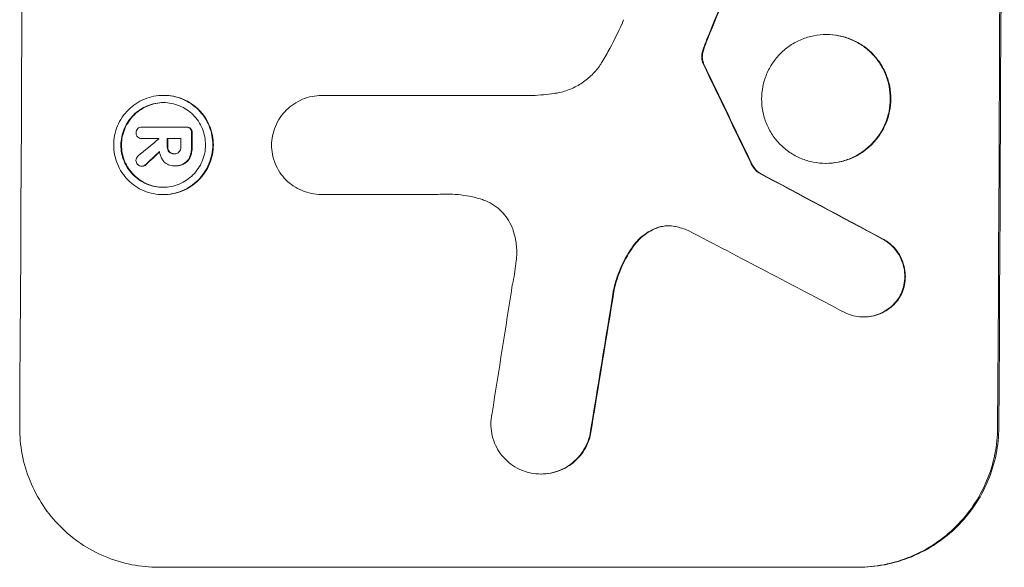
# Model space of a CAD drawing. Units: millimetres. Extents: x -4763 to 4145, y -4893 to 5327.
# Drawn here: x -2860 to -2773, y 197 to 246 of the extents above; entities that cross this region are included whole.
import ezdxf

# ---------------------------------------------------------------- set-up
doc = ezdxf.new("R2010")
doc.units = ezdxf.units.MM
doc.header["$LTSCALE"] = 20
doc.layers.add('2d', color=230, linetype='Continuous')

msp = doc.modelspace()

# ---------------------------------------------------------------- linework, layer by layer
at = {"layer": '2d', "lineweight": 0}
for p, q in [((-2789.003, 244.385), (-2789.056, 244.385)), ((-2847.527, 239.013), (-2847.58, 239.013)), ((-2833.561, 238.996), (-2833.614, 238.996)), ((-2833.578, 238.996), (-2815.007, 238.996)), ((-2849.423, 236.217), (-2849.475, 236.217)), ((-2849.457, 236.217), (-2845.62, 236.217)), ((-2845.534, 236.218), (-2845.587, 236.218)), ((-2849.439, 235.19), (-2849.492, 235.19)), ((-2847.98, 235.191), (-2849.461, 235.191)), ((-2846.034, 235.191), (-2847.243, 235.191)), ((-2846.589, 233.851), (-2846.641, 233.851)), ((-2789.055, 233.011), (-2789.107, 233.011)), ((-2849.427, 232.751), (-2849.48, 232.751)), ((-2846.635, 232.785), (-2846.677, 232.785)), ((-2846.528, 232.784), (-2846.58, 232.784)), ((-2794.952, 232.166), (-2795.005, 232.166)), ((-2847.568, 230.253), (-2847.621, 230.253)), ((-2833.609, 230.265), (-2833.662, 230.265)), ((-2823.315, 230.265), (-2833.619, 230.265)), ((-2785.711, 219.449), (-2785.763, 219.449)), ((-2814.211, 205.586), (-2814.264, 205.586)), ((-2786.227, 197.352), (-2848.008, 197.352))]:
    msp.add_line(p, q, dxfattribs=at)
for centre, major_axis, ratio, start_param, end_param in [((-2917.369, 332.951), (0, 1098), 0.052336, -1.68328, -1.458313), ((-2831.021, 332.951), (0, 1100), 0.052336, -1.683074, -1.458518), ((-2821.147, 332.951), (441.069, 1097.82), 0.045077, -1.633817, -1.626041), ((-2901.25, 332.951), (-532.503, 1097.768), 0.042385, -1.682468, -1.674499), ((-2902.277, 332.951), (0, 1098), 0.052336, -1.660592, -1.659493), ((-2786.881, 332.951), (-1328.154, -1096.638), 0.02123, 1.505867, 1.507256), ((-2905.173, 332.951), (-0.001, 1096.999), 0.052344, -1.660043, -1.660031), ((-2904.427, 332.951), (0, 1098), 0.052336, -1.660592, -1.659949), ((-2903.218, 332.951), (0, 1097), 0.052336, -1.660674, -1.660031), ((-2799.409, 332.951), (1174.582, 1097.625), 0.024414, -1.635936, -1.634913), ((-3041.049, 332.951), (-2058.439, 1097.741), 0.011594, -1.689795, -1.684453), ((-3061.076, 332.951), (2100.993, -1096.747), 0.011213, 1.446024, 1.452665), ((-2857.044, 332.951), (-167.43, -1096.967), 0.051148, 1.467178, 1.477523), ((-2847.371, 332.951), (174.135, 1097.964), 0.051055, -1.675875, -1.664042)]:
    msp.add_ellipse(centre, major_axis=major_axis, ratio=ratio, start_param=start_param, end_param=end_param, dxfattribs=at)
at = {"layer": '2d', "lineweight": 0, "extrusion": (0, 0, -1)}
for centre, major_axis, ratio, start_param, end_param in [((-2831.021, 332.951), (0, -1098), 0.052336, -1.68328, -1.458313), ((-2821.147, 332.951), (-440.667, -1096.82), 0.045077, -1.515485, -1.507702), ((-2901.25, 332.951), (532.018, -1096.768), 0.042385, -1.467018, -1.459042), ((-2902.277, 332.951), (0, -1097), 0.052336, -1.482019, -1.480918), ((-2904.427, 332.951), (0, -1097), 0.052336, -1.481562, -1.480918), ((-2799.409, 332.951), (-1173.512, -1096.626), 0.024414, -1.506637, -1.505574), ((-3041.049, 332.951), (2056.565, -1096.741), 0.011594, -1.457056, -1.451709), ((-2847.371, 332.951), (-173.976, -1096.964), 0.051055, -1.477458, -1.465614)]:
    msp.add_ellipse(centre, major_axis=major_axis, ratio=ratio, start_param=start_param, end_param=end_param, dxfattribs=at)
at = {"layer": '2d', "lineweight": 0}
for points, knots in [([(-2808.845, 241.961), (-2808.608, 242.354), (-2808.38, 242.753), (-2807.717, 243.98), (-2807.311, 244.826), (-2806.947, 245.69)], [115.280464, 115.280464, 115.280464, 115.280464, 116.585597, 116.585597, 119.236515, 119.236515, 119.236515, 119.236515]), ([(-2789.056, 244.385), (-2788.699, 244.385), (-2788.331, 244.35), (-2787.598, 244.207), (-2787.234, 244.097), (-2786.536, 243.807), (-2786.202, 243.627), (-2785.584, 243.21), (-2785.301, 242.974), (-2784.798, 242.469), (-2784.562, 242.183), (-2784.147, 241.562), (-2783.968, 241.225), (-2783.681, 240.524), (-2783.573, 240.159), (-2783.432, 239.424), (-2783.4, 239.055), (-2783.403, 238.341), (-2783.439, 237.971), (-2783.586, 237.236), (-2783.698, 236.871), (-2783.991, 236.17), (-2784.173, 235.833), (-2784.594, 235.212), (-2784.833, 234.926), (-2785.339, 234.422), (-2785.625, 234.185), (-2786.247, 233.768), (-2786.583, 233.588), (-2787.283, 233.298), (-2787.648, 233.189), (-2788.382, 233.045), (-2788.751, 233.011), (-2789.464, 233.011), (-2789.833, 233.045), (-2790.566, 233.189), (-2790.93, 233.299), (-2791.628, 233.589), (-2791.963, 233.77), (-2792.581, 234.187), (-2792.864, 234.424), (-2793.366, 234.929), (-2793.602, 235.215), (-2794.016, 235.836), (-2794.195, 236.172), (-2794.481, 236.872), (-2794.589, 237.238), (-2794.729, 237.972), (-2794.761, 238.341), (-2794.758, 239.054), (-2794.722, 239.423), (-2794.576, 240.158), (-2794.465, 240.523), (-2794.172, 241.223), (-2793.99, 241.559), (-2793.57, 242.181), (-2793.332, 242.466), (-2792.826, 242.971), (-2792.54, 243.208), (-2791.918, 243.626), (-2791.582, 243.806), (-2790.881, 244.097), (-2790.516, 244.206), (-2789.782, 244.35), (-2789.413, 244.385), (-2789.056, 244.385)], [0, 0, 0, 0, 1.070876, 1.070876, 2.141752, 2.141752, 3.212629, 3.212629, 4.283505, 4.283505, 5.358605, 5.358605, 6.433705, 6.433705, 7.508805, 7.508805, 8.583906, 8.583906, 9.65938, 9.65938, 10.734855, 10.734855, 11.81033, 11.81033, 12.885805, 12.885805, 13.956719, 13.956719, 15.027633, 15.027633, 16.098547, 16.098547, 17.169461, 17.169461, 18.241478, 18.241478, 19.313495, 19.313495, 20.385513, 20.385513, 21.45753, 21.45753, 22.531902, 22.531902, 23.606273, 23.606273, 24.680645, 24.680645, 25.755016, 25.755016, 26.829139, 26.829139, 27.903262, 27.903262, 28.977386, 28.977386, 30.051509, 30.051509, 31.123362, 31.123362, 32.195215, 32.195215, 33.267069, 33.267069, 34.338922, 34.338922, 34.338922, 34.338922]), ([(-2789.055, 233.011), (-2788.698, 233.011), (-2788.329, 233.045), (-2787.595, 233.189), (-2787.23, 233.298), (-2786.53, 233.588), (-2786.194, 233.768), (-2785.573, 234.185), (-2785.287, 234.422), (-2784.78, 234.926), (-2784.541, 235.212), (-2784.121, 235.833), (-2783.938, 236.17), (-2783.645, 236.871), (-2783.534, 237.236), (-2783.386, 237.971), (-2783.351, 238.341), (-2783.347, 239.055), (-2783.38, 239.424), (-2783.52, 240.159), (-2783.628, 240.524), (-2783.915, 241.225), (-2784.095, 241.562), (-2784.51, 242.183), (-2784.746, 242.469), (-2785.248, 242.974), (-2785.532, 243.21), (-2786.149, 243.627), (-2786.484, 243.807), (-2787.182, 244.097), (-2787.546, 244.207), (-2788.278, 244.35), (-2788.647, 244.385), (-2789.003, 244.385)], [17.169403, 17.169403, 17.169403, 17.169403, 18.240318, 18.240318, 19.311232, 19.311232, 20.382146, 20.382146, 21.45306, 21.45306, 22.528527, 22.528527, 23.603994, 23.603994, 24.679461, 24.679461, 25.754928, 25.754928, 26.830021, 26.830021, 27.905113, 27.905113, 28.980206, 28.980206, 30.055299, 30.055299, 31.126176, 31.126176, 32.197052, 32.197052, 33.267929, 33.267929, 34.338806, 34.338806, 34.338806, 34.338806]), ([(-2799.835, 243.188), (-2799.808, 243.266), (-2799.78, 243.343), (-2799.683, 243.604), (-2799.612, 243.787), (-2799.537, 243.969)], [25.5116165, 25.5116165, 25.5116165, 25.5116165, 25.7461134, 25.7461134, 26.3046113, 26.3046113, 26.3046113, 26.3046113]), ([(-2799.888, 243.188), (-2799.938, 243.053), (-2799.978, 242.913), (-2800.02, 242.702), (-2800.031, 242.632), (-2800.04, 242.561)], [3.1277042, 3.1277042, 3.1277042, 3.1277042, 3.5375766, 3.5375766, 3.7445401, 3.7445401, 3.7445401, 3.7445401]), ([(-2799.987, 242.561), (-2799.979, 242.632), (-2799.967, 242.703), (-2799.925, 242.914), (-2799.886, 243.053), (-2799.835, 243.188)], [12.4301936, 12.4301936, 12.4301936, 12.4301936, 12.6375874, 12.6375874, 13.0470664, 13.0470664, 13.0470664, 13.0470664]), ([(-2813.068, 239.18), (-2812.958, 239.195), (-2812.848, 239.213), (-2812.361, 239.309), (-2811.986, 239.422), (-2811.265, 239.72), (-2810.92, 239.906), (-2810.281, 240.335), (-2809.987, 240.578), (-2809.466, 241.097), (-2809.222, 241.391), (-2808.951, 241.792), (-2808.897, 241.876), (-2808.845, 241.961)], [18.424788, 18.424788, 18.424788, 18.424788, 18.745098, 18.745098, 19.846853, 19.846853, 20.948608, 20.948608, 22.050364, 22.050364, 23.154229, 23.154229, 23.438138, 23.438138, 23.438138, 23.438138]), ([(-2800.04, 242.561), (-2800.046, 242.505), (-2800.049, 242.45), (-2800.05, 242.252), (-2800.029, 242.102), (-2799.985, 241.957)], [2.051969, 2.051969, 2.051969, 2.051969, 2.2158216, 2.2158216, 2.6458075, 2.6458075, 2.6458075, 2.6458075]), ([(-2799.932, 241.957), (-2799.977, 242.102), (-2799.998, 242.252), (-2799.997, 242.45), (-2799.994, 242.505), (-2799.987, 242.561)], [6.2176712, 6.2176712, 6.2176712, 6.2176712, 6.6476546, 6.6476546, 6.8115062, 6.8115062, 6.8115062, 6.8115062]), ([(-2799.985, 241.957), (-2799.976, 241.93), (-2799.967, 241.903), (-2799.94, 241.837), (-2799.921, 241.799), (-2799.9, 241.763)], [1.7207269, 1.7207269, 1.7207269, 1.7207269, 1.8020372, 1.8020372, 1.9220516, 1.9220516, 1.9220516, 1.9220516]), ([(-2799.848, 241.763), (-2799.869, 241.799), (-2799.887, 241.838), (-2799.914, 241.903), (-2799.924, 241.93), (-2799.932, 241.957)], [3.8423361, 3.8423361, 3.8423361, 3.8423361, 3.9626511, 3.9626511, 4.0436493, 4.0436493, 4.0436493, 4.0436493]), ([(-2815.007, 238.996), (-2814.675, 239.014), (-2814.341, 239.038), (-2813.694, 239.1), (-2813.381, 239.137), (-2813.068, 239.18)], [71.121511, 71.121511, 71.121511, 71.121511, 72.103972, 72.103972, 73.018308, 73.018308, 73.018308, 73.018308]), ([(-2847.58, 239.013), (-2847.305, 239.013), (-2847.021, 238.987), (-2846.457, 238.876), (-2846.177, 238.792), (-2845.639, 238.568), (-2845.382, 238.429), (-2844.906, 238.108), (-2844.688, 237.926), (-2844.301, 237.538), (-2844.119, 237.318), (-2843.8, 236.839), (-2843.662, 236.58), (-2843.441, 236.04), (-2843.358, 235.758), (-2843.249, 235.192), (-2843.224, 234.908), (-2843.227, 234.358), (-2843.255, 234.073), (-2843.368, 233.507), (-2843.454, 233.226), (-2843.68, 232.686), (-2843.821, 232.427), (-2844.145, 231.948), (-2844.329, 231.728), (-2844.719, 231.339), (-2844.939, 231.157), (-2845.418, 230.836), (-2845.677, 230.698), (-2846.216, 230.474), (-2846.497, 230.39), (-2847.062, 230.279), (-2847.346, 230.253), (-2847.896, 230.253), (-2848.18, 230.279), (-2848.744, 230.39), (-2849.025, 230.475), (-2849.563, 230.698), (-2849.82, 230.838), (-2850.296, 231.159), (-2850.515, 231.342), (-2850.901, 231.73), (-2851.082, 231.95), (-2851.401, 232.429), (-2851.539, 232.688), (-2851.759, 233.227), (-2851.842, 233.509), (-2851.95, 234.074), (-2851.975, 234.358), (-2851.973, 234.908), (-2851.945, 235.192), (-2851.832, 235.757), (-2851.746, 236.039), (-2851.521, 236.578), (-2851.38, 236.837), (-2851.057, 237.316), (-2850.874, 237.535), (-2850.484, 237.924), (-2850.263, 238.107), (-2849.785, 238.428), (-2849.526, 238.567), (-2848.986, 238.791), (-2848.704, 238.876), (-2848.139, 238.987), (-2847.854, 239.013), (-2847.58, 239.013)], [0, 0, 0, 0, 0.824768, 0.824768, 1.649535, 1.649535, 2.474303, 2.474303, 3.299071, 3.299071, 4.127417, 4.127417, 4.955764, 4.955764, 5.78411, 5.78411, 6.612456, 6.612456, 7.441035, 7.441035, 8.269613, 8.269613, 9.098192, 9.098192, 9.92677, 9.92677, 10.751561, 10.751561, 11.576352, 11.576352, 12.401143, 12.401143, 13.225934, 13.225934, 14.051637, 14.051637, 14.877339, 14.877339, 15.703042, 15.703042, 16.528744, 16.528744, 17.356411, 17.356411, 18.184078, 18.184078, 19.011746, 19.011746, 19.839413, 19.839413, 20.666926, 20.666926, 21.494439, 21.494439, 22.321952, 22.321952, 23.149466, 23.149466, 23.975067, 23.975067, 24.800667, 24.800667, 25.626268, 25.626268, 26.451869, 26.451869, 26.451869, 26.451869]), ([(-2847.583, 238.372), (-2847.817, 238.372), (-2848.06, 238.35), (-2848.543, 238.255), (-2848.783, 238.183), (-2849.244, 237.992), (-2849.465, 237.873), (-2849.874, 237.598), (-2850.062, 237.443), (-2850.395, 237.11), (-2850.552, 236.923), (-2850.828, 236.514), (-2850.947, 236.293), (-2851.14, 235.832), (-2851.213, 235.592), (-2851.31, 235.11), (-2851.333, 234.867), (-2851.335, 234.398), (-2851.314, 234.155), (-2851.222, 233.672), (-2851.151, 233.432), (-2850.963, 232.971), (-2850.845, 232.751), (-2850.573, 232.342), (-2850.418, 232.154), (-2850.088, 231.822), (-2849.902, 231.666), (-2849.496, 231.392), (-2849.276, 231.273), (-2848.817, 231.082), (-2848.577, 231.01), (-2848.095, 230.915), (-2847.852, 230.893), (-2847.383, 230.893), (-2847.141, 230.915), (-2846.658, 231.01), (-2846.418, 231.082), (-2845.958, 231.272), (-2845.737, 231.391), (-2845.328, 231.665), (-2845.14, 231.82), (-2844.807, 232.152), (-2844.65, 232.34), (-2844.373, 232.749), (-2844.253, 232.97), (-2844.06, 233.431), (-2843.987, 233.671), (-2843.89, 234.155), (-2843.866, 234.397), (-2843.864, 234.867), (-2843.885, 235.11), (-2843.978, 235.593), (-2844.049, 235.834), (-2844.237, 236.295), (-2844.355, 236.516), (-2844.628, 236.925), (-2844.783, 237.112), (-2845.114, 237.444), (-2845.3, 237.6), (-2845.706, 237.874), (-2845.926, 237.992), (-2846.385, 238.183), (-2846.624, 238.255), (-2847.106, 238.35), (-2847.348, 238.372), (-2847.583, 238.372)], [0, 0, 0, 0, 0.704911, 0.704911, 1.409822, 1.409822, 2.114733, 2.114733, 2.819644, 2.819644, 3.526191, 3.526191, 4.232739, 4.232739, 4.939286, 4.939286, 5.645833, 5.645833, 6.352492, 6.352492, 7.059152, 7.059152, 7.765811, 7.765811, 8.47247, 8.47247, 9.177455, 9.177455, 9.88244, 9.88244, 10.587426, 10.587426, 11.292411, 11.292411, 11.996622, 11.996622, 12.700834, 12.700834, 13.405046, 13.405046, 14.109258, 14.109258, 14.81669, 14.81669, 15.524123, 15.524123, 16.231555, 16.231555, 16.938988, 16.938988, 17.646251, 17.646251, 18.353515, 18.353515, 19.060778, 19.060778, 19.768041, 19.768041, 20.472236, 20.472236, 21.176431, 21.176431, 21.880626, 21.880626, 22.58482, 22.58482, 22.58482, 22.58482]), ([(-2847.591, 230.893), (-2847.818, 230.894), (-2848.051, 230.917), (-2848.525, 231.01), (-2848.764, 231.082), (-2849.223, 231.273), (-2849.443, 231.392), (-2849.849, 231.666), (-2850.036, 231.822), (-2850.366, 232.154), (-2850.521, 232.342), (-2850.793, 232.751), (-2850.91, 232.971), (-2851.099, 233.432), (-2851.17, 233.672), (-2851.262, 234.155), (-2851.283, 234.398), (-2851.281, 234.867), (-2851.257, 235.11), (-2851.161, 235.592), (-2851.087, 235.832), (-2850.895, 236.293), (-2850.775, 236.514), (-2850.499, 236.923), (-2850.342, 237.11), (-2850.009, 237.443), (-2849.821, 237.598), (-2849.413, 237.873), (-2849.192, 237.992), (-2848.731, 238.183), (-2848.49, 238.255), (-2848.016, 238.348), (-2847.783, 238.37), (-2847.556, 238.372)], [11.318653, 11.318653, 11.318653, 11.318653, 11.997352, 11.997352, 12.702336, 12.702336, 13.40732, 13.40732, 14.112304, 14.112304, 14.818959, 14.818959, 15.525614, 15.525614, 16.232269, 16.232269, 16.938924, 16.938924, 17.645467, 17.645467, 18.35201, 18.35201, 19.058553, 19.058553, 19.765097, 19.765097, 20.470007, 20.470007, 21.174917, 21.174917, 21.879827, 21.879827, 22.558468, 22.558468, 22.558468, 22.558468]), ([(-2847.568, 230.253), (-2847.293, 230.253), (-2847.009, 230.279), (-2846.443, 230.39), (-2846.162, 230.475), (-2845.622, 230.698), (-2845.363, 230.838), (-2844.884, 231.159), (-2844.664, 231.342), (-2844.274, 231.73), (-2844.09, 231.95), (-2843.767, 232.429), (-2843.627, 232.688), (-2843.401, 233.227), (-2843.315, 233.509), (-2843.202, 234.074), (-2843.174, 234.358), (-2843.172, 234.908), (-2843.197, 235.192), (-2843.305, 235.757), (-2843.388, 236.039), (-2843.608, 236.578), (-2843.746, 236.837), (-2844.065, 237.316), (-2844.246, 237.535), (-2844.633, 237.924), (-2844.851, 238.107), (-2845.327, 238.428), (-2845.585, 238.567), (-2846.123, 238.791), (-2846.404, 238.876), (-2846.968, 238.987), (-2847.252, 239.013), (-2847.527, 239.013)], [13.225885, 13.225885, 13.225885, 13.225885, 14.051586, 14.051586, 14.877287, 14.877287, 15.702988, 15.702988, 16.52869, 16.52869, 17.356352, 17.356352, 18.184014, 18.184014, 19.011676, 19.011676, 19.839338, 19.839338, 20.666847, 20.666847, 21.494355, 21.494355, 22.321864, 22.321864, 23.149372, 23.149372, 23.974972, 23.974972, 24.800572, 24.800572, 25.626172, 25.626172, 26.451771, 26.451771, 26.451771, 26.451771]), ([(-2838.035, 234.628), (-2838.031, 234.893), (-2838.003, 235.165), (-2837.892, 235.722), (-2837.805, 236.005), (-2837.578, 236.548), (-2837.437, 236.809), (-2837.111, 237.291), (-2836.926, 237.512), (-2836.533, 237.903), (-2836.312, 238.086), (-2835.83, 238.409), (-2835.57, 238.549), (-2835.027, 238.774), (-2834.744, 238.858), (-2834.176, 238.97), (-2833.89, 238.996), (-2833.614, 238.996), (-2833.602, 238.996), (-2833.59, 238.996), (-2833.578, 238.996)], [-6.6146, -6.6146, -6.6146, -6.6146, -5.81963, -5.81963, -4.986196, -4.986196, -4.152761, -4.152761, -3.319326, -3.319326, -2.489495, -2.489495, -1.659663, -1.659663, -0.829832, -0.829832, 0, 0, 0, 0.035856, 0.035856, 0.035856, 0.035856]), ([(-2849.992, 235.704), (-2849.992, 235.711), (-2849.992, 235.717), (-2849.992, 235.787), (-2849.979, 235.854), (-2849.927, 235.978), (-2849.888, 236.034), (-2849.842, 236.08), (-2849.841, 236.081), (-2849.841, 236.082)], [2.2534449, 2.2534449, 2.2534449, 2.2534449, 2.2731342, 2.2731342, 2.4629712, 2.4629712, 2.6528081, 2.6528081, 2.6568152, 2.6568152, 2.6568152, 2.6568152]), ([(-2849.914, 235.412), (-2849.928, 235.436), (-2849.941, 235.461), (-2849.979, 235.554), (-2849.992, 235.626), (-2849.992, 235.698), (-2849.992, 235.701), (-2849.992, 235.704)], [2.175943, 2.175943, 2.175943, 2.175943, 2.25539, 2.25539, 2.460684, 2.460684, 2.4704139, 2.4704139, 2.4704139, 2.4704139]), ([(-2849.841, 236.082), (-2849.797, 236.119), (-2849.745, 236.151), (-2849.621, 236.203), (-2849.546, 236.217), (-2849.475, 236.217), (-2849.469, 236.217), (-2849.463, 236.217), (-2849.457, 236.217)], [-0.3804717, -0.3804717, -0.3804717, -0.3804717, -0.2112577, -0.2112577, 0, 0, 0, 0.0185672, 0.0185672, 0.0185672, 0.0185672]), ([(-2845.62, 236.217), (-2845.609, 236.217), (-2845.598, 236.218), (-2845.587, 236.218), (-2845.52, 236.218), (-2845.448, 236.204), (-2845.326, 236.153), (-2845.273, 236.119), (-2845.229, 236.08)], [-0.0327976, -0.0327976, -0.0327976, -0.0327976, 0, 0, 0, 0.2012403, 0.2012403, 0.3763363, 0.3763363, 0.3763363, 0.3763363]), ([(-2845.177, 236.08), (-2845.22, 236.119), (-2845.273, 236.153), (-2845.396, 236.204), (-2845.467, 236.218), (-2845.534, 236.218)], [-0.3763437, -0.3763437, -0.3763437, -0.3763437, -0.2014471, -0.2014471, 0, 0, 0, 0]), ([(-2845.229, 236.08), (-2845.188, 236.035), (-2845.152, 235.981), (-2845.101, 235.857), (-2845.089, 235.788), (-2845.089, 235.712), (-2845.089, 235.701), (-2845.09, 235.69)], [0.4074324, 0.4074324, 0.4074324, 0.4074324, 0.5890929, 0.5890929, 0.786026, 0.786026, 0.8177958, 0.8177958, 0.8177958, 0.8177958]), ([(-2845.038, 235.69), (-2845.037, 235.701), (-2845.037, 235.712), (-2845.036, 235.788), (-2845.049, 235.857), (-2845.099, 235.981), (-2845.135, 236.035), (-2845.177, 236.08)], [2.3263285, 2.3263285, 2.3263285, 2.3263285, 2.3580981, 2.3580981, 2.5550298, 2.5550298, 2.7366896, 2.7366896, 2.7366896, 2.7366896]), ([(-2849.461, 235.191), (-2849.472, 235.191), (-2849.482, 235.19), (-2849.557, 235.19), (-2849.626, 235.203), (-2849.752, 235.256), (-2849.81, 235.296), (-2849.876, 235.362), (-2849.896, 235.386), (-2849.914, 235.412)], [1.5278396, 1.5278396, 1.5278396, 1.5278396, 1.5582399, 1.5582399, 1.7525957, 1.7525957, 1.9469515, 1.9469515, 2.0370276, 2.0370276, 2.0370276, 2.0370276]), ([(-2847.572, 233.202), (-2847.602, 233.24), (-2847.631, 233.28), (-2847.721, 233.414), (-2847.775, 233.516), (-2847.861, 233.727), (-2847.894, 233.837), (-2847.921, 233.982), (-2847.927, 234.016), (-2847.931, 234.05)], [6.6549043, 6.6549043, 6.6549043, 6.6549043, 6.7963352, 6.7963352, 7.120817, 7.120817, 7.4452989, 7.4452989, 7.5443115, 7.5443115, 7.5443115, 7.5443115]), ([(-2847.246, 234.488), (-2847.247, 234.479), (-2847.247, 234.471), (-2847.247, 234.379), (-2847.231, 234.29), (-2847.171, 234.143), (-2847.133, 234.081), (-2847.089, 234.029)], [0.9746831, 0.9746831, 0.9746831, 0.9746831, 1.0005972, 1.0005972, 1.2510473, 1.2510473, 1.4527149, 1.4527149, 1.4527149, 1.4527149]), ([(-2847.036, 234.029), (-2847.08, 234.081), (-2847.118, 234.143), (-2847.179, 234.29), (-2847.195, 234.379), (-2847.194, 234.471), (-2847.194, 234.479), (-2847.194, 234.488)], [2.5496994, 2.5496994, 2.5496994, 2.5496994, 2.7511125, 2.7511125, 3.0018273, 3.0018273, 3.0277416, 3.0277416, 3.0277416, 3.0277416]), ([(-2847.089, 234.029), (-2847.087, 234.028), (-2847.086, 234.027), (-2847.032, 233.972), (-2846.965, 233.927), (-2846.819, 233.866), (-2846.739, 233.851), (-2846.657, 233.851), (-2846.649, 233.851), (-2846.641, 233.851)], [1.3433888, 1.3433888, 1.3433888, 1.3433888, 1.3492875, 1.3492875, 1.5738185, 1.5738185, 1.7983494, 1.7983494, 1.8217353, 1.8217353, 1.8217353, 1.8217353]), ([(-2846.636, 233.851), (-2846.703, 233.854), (-2846.774, 233.869), (-2846.912, 233.926), (-2846.979, 233.972), (-2847.033, 234.026), (-2847.035, 234.028), (-2847.036, 234.029)], [1.8217286, 1.8217286, 1.8217286, 1.8217286, 2.0226342, 2.0226342, 2.2469257, 2.2469257, 2.253299, 2.253299, 2.253299, 2.253299]), ([(-2846.641, 233.851), (-2846.629, 233.85), (-2846.616, 233.85), (-2846.534, 233.85), (-2846.459, 233.864), (-2846.321, 233.921), (-2846.258, 233.964), (-2846.203, 234.019), (-2846.199, 234.024), (-2846.194, 234.029)], [1.6536526, 1.6536526, 1.6536526, 1.6536526, 1.6903308, 1.6903308, 1.901375, 1.901375, 2.1124191, 2.1124191, 2.1327462, 2.1327462, 2.1327462, 2.1327462]), ([(-2846.194, 234.029), (-2846.151, 234.079), (-2846.114, 234.138), (-2846.054, 234.282), (-2846.037, 234.369), (-2846.036, 234.463), (-2846.037, 234.475), (-2846.037, 234.488)], [2.4993947, 2.4993947, 2.4993947, 2.4993947, 2.6944113, 2.6944113, 2.9396749, 2.9396749, 2.977076, 2.977076, 2.977076, 2.977076]), ([(-2845.096, 234.488), (-2845.095, 234.467), (-2845.095, 234.446), (-2845.096, 234.281), (-2845.11, 234.132), (-2845.165, 233.859), (-2845.201, 233.734), (-2845.247, 233.614)], [3.4051931, 3.4051931, 3.4051931, 3.4051931, 3.4678462, 3.4678462, 3.9023464, 3.9023464, 4.2674424, 4.2674424, 4.2674424, 4.2674424]), ([(-2845.194, 233.614), (-2845.148, 233.735), (-2845.113, 233.859), (-2845.058, 234.132), (-2845.043, 234.281), (-2845.043, 234.446), (-2845.043, 234.467), (-2845.043, 234.488)], [9.6045258, 9.6045258, 9.6045258, 9.6045258, 9.9700359, 9.9700359, 10.4040634, 10.4040634, 10.4667154, 10.4667154, 10.4667154, 10.4667154]), ([(-2833.619, 230.265), (-2833.633, 230.265), (-2833.648, 230.265), (-2833.938, 230.265), (-2834.223, 230.292), (-2834.791, 230.403), (-2835.073, 230.488), (-2835.613, 230.713), (-2835.871, 230.853), (-2836.349, 231.176), (-2836.569, 231.359), (-2836.957, 231.749), (-2837.139, 231.97), (-2837.459, 232.451), (-2837.598, 232.711), (-2837.819, 233.253), (-2837.902, 233.535), (-2838.008, 234.091), (-2838.034, 234.363), (-2838.035, 234.628)], [13.24212, 13.24212, 13.24212, 13.24212, 13.285202, 13.285202, 14.114605, 14.114605, 14.944009, 14.944009, 15.773412, 15.773412, 16.602815, 16.602815, 17.434191, 17.434191, 18.265567, 18.265567, 19.096943, 19.096943, 19.891154, 19.891154, 19.891154, 19.891154]), ([(-2850.003, 233.264), (-2850.003, 233.264), (-2850.003, 233.265), (-2850.003, 233.331), (-2849.989, 233.402), (-2849.935, 233.532), (-2849.894, 233.591), (-2849.84, 233.646), (-2849.832, 233.653), (-2849.824, 233.66)], [2.3864588, 2.3864588, 2.3864588, 2.3864588, 2.3877472, 2.3877472, 2.5869631, 2.5869631, 2.7861791, 2.7861791, 2.8180413, 2.8180413, 2.8180413, 2.8180413]), ([(-2849.848, 232.9), (-2849.851, 232.903), (-2849.855, 232.907), (-2849.902, 232.954), (-2849.941, 233.011), (-2849.991, 233.134), (-2850.003, 233.201), (-2850.003, 233.264)], [1.8814033, 1.8814033, 1.8814033, 1.8814033, 1.895202, 1.895202, 2.0852463, 2.0852463, 2.274063, 2.274063, 2.274063, 2.274063]), ([(-2846.646, 232.785), (-2846.657, 232.785), (-2846.667, 232.785), (-2846.824, 232.785), (-2846.981, 232.814), (-2847.269, 232.934), (-2847.4, 233.024), (-2847.527, 233.151), (-2847.55, 233.176), (-2847.572, 233.202)], [3.512239, 3.512239, 3.512239, 3.512239, 3.543103, 3.543103, 3.984992, 3.984992, 4.426881, 4.426881, 4.527264, 4.527264, 4.527264, 4.527264]), ([(-2845.247, 233.614), (-2845.251, 233.602), (-2845.256, 233.591), (-2845.324, 233.427), (-2845.42, 233.288), (-2845.603, 233.106), (-2845.687, 233.041), (-2845.78, 232.986)], [2.2981813, 2.2981813, 2.2981813, 2.2981813, 2.333246, 2.333246, 2.8007594, 2.8007594, 3.1059841, 3.1059841, 3.1059841, 3.1059841]), ([(-2845.727, 232.986), (-2845.635, 233.041), (-2845.55, 233.106), (-2845.368, 233.288), (-2845.272, 233.427), (-2845.203, 233.591), (-2845.199, 233.602), (-2845.194, 233.614)], [4.3570957, 4.3570957, 4.3570957, 4.3570957, 4.6623212, 4.6623212, 5.1298309, 5.1298309, 5.1648949, 5.1648949, 5.1648949, 5.1648949]), ([(-2795.721, 233.046), (-2795.671, 232.938), (-2795.612, 232.833), (-2795.463, 232.609), (-2795.367, 232.493), (-2795.186, 232.311), (-2795.099, 232.235), (-2795.005, 232.166)], [4.44107, 4.44107, 4.44107, 4.44107, 4.781246, 4.781246, 5.216653, 5.216653, 5.555317, 5.555317, 5.555317, 5.555317]), ([(-2794.952, 232.166), (-2795.047, 232.235), (-2795.134, 232.311), (-2795.315, 232.493), (-2795.41, 232.609), (-2795.56, 232.833), (-2795.619, 232.938), (-2795.669, 233.046)], [8.345314, 8.345314, 8.345314, 8.345314, 8.68398, 8.68398, 9.119384, 9.119384, 9.459557, 9.459557, 9.459557, 9.459557]), ([(-2849.48, 232.751), (-2849.547, 232.751), (-2849.618, 232.765), (-2849.745, 232.818), (-2849.802, 232.856), (-2849.848, 232.9)], [1.6385812, 1.6385812, 1.6385812, 1.6385812, 1.8385702, 1.8385702, 2.029363, 2.029363, 2.029363, 2.029363]), ([(-2849.178, 232.888), (-2849.181, 232.885), (-2849.184, 232.882), (-2849.226, 232.84), (-2849.276, 232.806), (-2849.378, 232.764), (-2849.43, 232.753), (-2849.48, 232.751)], [0.9835961, 0.9835961, 0.9835961, 0.9835961, 0.9958634, 0.9958634, 1.1613337, 1.1613337, 1.3092377, 1.3092377, 1.3092377, 1.3092377]), ([(-2849.427, 232.751), (-2849.378, 232.753), (-2849.325, 232.764), (-2849.223, 232.806), (-2849.173, 232.84), (-2849.131, 232.882), (-2849.129, 232.885), (-2849.126, 232.888)], [1.3443655, 1.3443655, 1.3443655, 1.3443655, 1.49245, 1.49245, 1.6581011, 1.6581011, 1.670011, 1.670011, 1.670011, 1.670011]), ([(-2845.78, 232.986), (-2845.831, 232.959), (-2845.883, 232.934), (-2846.041, 232.869), (-2846.149, 232.836), (-2846.366, 232.794), (-2846.475, 232.784), (-2846.602, 232.784), (-2846.624, 232.784), (-2846.646, 232.785)], [4.2823363, 4.2823363, 4.2823363, 4.2823363, 4.4464333, 4.4464333, 4.7632266, 4.7632266, 5.0800198, 5.0800198, 5.1456637, 5.1456637, 5.1456637, 5.1456637]), ([(-2846.528, 232.784), (-2846.422, 232.784), (-2846.313, 232.794), (-2846.096, 232.836), (-2845.988, 232.869), (-2845.831, 232.934), (-2845.778, 232.959), (-2845.727, 232.986)], [5.0800012, 5.0800012, 5.0800012, 5.0800012, 5.3967945, 5.3967945, 5.7135879, 5.7135879, 5.877684, 5.877684, 5.877684, 5.877684]), ([(-2819.492, 229.836), (-2819.839, 229.942), (-2820.191, 230.03), (-2821.222, 230.232), (-2821.906, 230.296), (-2822.567, 230.296), (-2822.831, 230.296), (-2823.098, 230.286), (-2823.367, 230.265)], [-3.017498, -3.017498, -3.017498, -3.017498, -1.986848, -1.986848, 0, 0, 0, 0.791597, 0.791597, 0.791597, 0.791597]), ([(-2816.684, 227.048), (-2816.718, 227.153), (-2816.756, 227.257), (-2816.906, 227.625), (-2817.042, 227.881), (-2817.357, 228.354), (-2817.537, 228.572), (-2817.919, 228.956), (-2818.134, 229.136), (-2818.605, 229.454), (-2818.859, 229.592), (-2819.245, 229.752), (-2819.368, 229.797), (-2819.492, 229.836)], [20.942401, 20.942401, 20.942401, 20.942401, 21.25528, 21.25528, 22.073747, 22.073747, 22.892214, 22.892214, 23.708427, 23.708427, 24.52464, 24.52464, 24.894384, 24.894384, 24.894384, 24.894384]), ([(-2816.423, 224.391), (-2816.396, 224.623), (-2816.382, 224.854), (-2816.379, 225.478), (-2816.415, 225.889), (-2816.541, 226.55), (-2816.605, 226.801), (-2816.684, 227.048)], [28.002004, 28.002004, 28.002004, 28.002004, 28.685211, 28.685211, 29.88332, 29.88332, 30.621301, 30.621301, 30.621301, 30.621301]), ([(-2803.955, 227.337), (-2804.028, 227.311), (-2804.101, 227.283), (-2804.448, 227.139), (-2804.713, 226.996), (-2805.203, 226.668), (-2805.428, 226.481), (-2805.805, 226.106), (-2805.972, 225.909), (-2806.123, 225.697)], [1.470331, 1.470331, 1.470331, 1.470331, 1.689281, 1.689281, 2.533922, 2.533922, 3.378562, 3.378562, 4.128813, 4.128813, 4.128813, 4.128813]), ([(-2806.071, 225.697), (-2805.919, 225.911), (-2805.75, 226.108), (-2805.373, 226.484), (-2805.148, 226.67), (-2804.658, 226.998), (-2804.394, 227.14), (-2804.047, 227.283), (-2803.975, 227.311), (-2803.903, 227.337)], [22.941286, 22.941286, 22.941286, 22.941286, 23.695644, 23.695644, 24.539216, 24.539216, 25.382787, 25.382787, 25.599715, 25.599715, 25.599715, 25.599715]), ([(-2802.359, 227.433), (-2802.385, 227.438), (-2802.41, 227.444), (-2802.622, 227.485), (-2802.809, 227.503), (-2802.99, 227.503), (-2803.171, 227.503), (-2803.358, 227.486), (-2803.683, 227.422), (-2803.821, 227.384), (-2803.955, 227.337)], [-0.619024, -0.619024, -0.619024, -0.619024, -0.544258, -0.544258, 0, 0, 0, 0.543578, 0.543578, 0.947363, 0.947363, 0.947363, 0.947363]), ([(-2803.903, 227.337), (-2803.768, 227.384), (-2803.63, 227.422), (-2803.315, 227.484), (-2803.137, 227.501), (-2802.964, 227.503)], [-0.9473628, -0.9473628, -0.9473628, -0.9473628, -0.5435783, -0.5435783, -0.0262833, -0.0262833, -0.0262833, -0.0262833]), ([(-2784.091, 226.327), (-2783.978, 226.266), (-2783.868, 226.2), (-2783.559, 225.991), (-2783.371, 225.834), (-2783.04, 225.501), (-2782.885, 225.312), (-2782.611, 224.902), (-2782.493, 224.68), (-2782.305, 224.217), (-2782.233, 223.976), (-2782.141, 223.491), (-2782.12, 223.247), (-2782.123, 222.776), (-2782.146, 222.533), (-2782.244, 222.048), (-2782.317, 221.807), (-2782.43, 221.537), (-2782.447, 221.499), (-2782.464, 221.461)], [1.758822, 1.758822, 1.758822, 1.758822, 2.124397, 2.124397, 2.832529, 2.832529, 3.542721, 3.542721, 4.252914, 4.252914, 4.963106, 4.963106, 5.673298, 5.673298, 6.383617, 6.383617, 7.093937, 7.093937, 7.211241, 7.211241, 7.211241, 7.211241]), ([(-2782.411, 221.461), (-2782.394, 221.499), (-2782.378, 221.537), (-2782.265, 221.807), (-2782.191, 222.048), (-2782.094, 222.533), (-2782.07, 222.776), (-2782.067, 223.247), (-2782.089, 223.491), (-2782.181, 223.976), (-2782.252, 224.217), (-2782.441, 224.68), (-2782.559, 224.902), (-2782.832, 225.312), (-2782.988, 225.501), (-2783.319, 225.834), (-2783.506, 225.991), (-2783.815, 226.2), (-2783.925, 226.266), (-2784.038, 226.327)], [15.48357, 15.48357, 15.48357, 15.48357, 15.600872, 15.600872, 16.311186, 16.311186, 17.0215, 17.0215, 17.731687, 17.731687, 18.441874, 18.441874, 19.152061, 19.152061, 19.862249, 19.862249, 20.57038, 20.57038, 20.935952, 20.935952, 20.935952, 20.935952]), ([(-2806.123, 225.697), (-2806.169, 225.632), (-2806.214, 225.567), (-2806.647, 224.926), (-2806.984, 224.305), (-2807.498, 223.077), (-2807.689, 222.475), (-2807.824, 221.867)], [9.690187, 9.690187, 9.690187, 9.690187, 9.917708, 9.917708, 11.906064, 11.906064, 13.687926, 13.687926, 13.687926, 13.687926]), ([(-2807.771, 221.867), (-2807.636, 222.476), (-2807.445, 223.08), (-2806.929, 224.31), (-2806.591, 224.932), (-2806.159, 225.571), (-2806.115, 225.634), (-2806.071, 225.697)], [49.856699, 49.856699, 49.856699, 49.856699, 51.643457, 51.643457, 53.63432, 53.63432, 53.854642, 53.854642, 53.854642, 53.854642]), ([(-2816.775, 222.255), (-2816.753, 222.357), (-2816.731, 222.459), (-2816.588, 223.171), (-2816.492, 223.782), (-2816.423, 224.391)], [94.888576, 94.888576, 94.888576, 94.888576, 95.188046, 95.188046, 96.974788, 96.974788, 96.974788, 96.974788]), ([(-2782.464, 221.461), (-2782.531, 221.331), (-2782.606, 221.206), (-2782.824, 220.883), (-2782.979, 220.698), (-2783.309, 220.369), (-2783.495, 220.215), (-2783.9, 219.943), (-2784.119, 219.826), (-2784.575, 219.637), (-2784.813, 219.565), (-2785.291, 219.472), (-2785.531, 219.449), (-2785.995, 219.449), (-2786.235, 219.472), (-2786.711, 219.565), (-2786.948, 219.636), (-2787.254, 219.763), (-2787.332, 219.799), (-2787.408, 219.837)], [7.273957, 7.273957, 7.273957, 7.273957, 7.689098, 7.689098, 8.388933, 8.388933, 9.086701, 9.086701, 9.784469, 9.784469, 10.482237, 10.482237, 11.180005, 11.180005, 11.876821, 11.876821, 12.573637, 12.573637, 12.816354, 12.816354, 12.816354, 12.816354]), ([(-2785.711, 219.449), (-2785.479, 219.449), (-2785.239, 219.472), (-2784.761, 219.565), (-2784.524, 219.636), (-2784.068, 219.825), (-2783.849, 219.942), (-2783.445, 220.213), (-2783.259, 220.367), (-2782.929, 220.695), (-2782.773, 220.881), (-2782.554, 221.204), (-2782.479, 221.331), (-2782.411, 221.461)], [11.179953, 11.179953, 11.179953, 11.179953, 11.87677, 11.87677, 12.573586, 12.573586, 13.270403, 13.270403, 13.967219, 13.967219, 14.667999, 14.667999, 15.085848, 15.085848, 15.085848, 15.085848]), ([(-2815.304, 205.71), (-2815.527, 205.764), (-2815.747, 205.836), (-2816.231, 206.038), (-2816.491, 206.179), (-2816.972, 206.504), (-2817.193, 206.688), (-2817.583, 207.082), (-2817.766, 207.304), (-2818.088, 207.788), (-2818.227, 208.05), (-2818.45, 208.596), (-2818.533, 208.88), (-2818.642, 209.452), (-2818.666, 209.74), (-2818.663, 210.295), (-2818.635, 210.583), (-2818.57, 210.903), (-2818.563, 210.937), (-2818.555, 210.972)], [14.412553, 14.412553, 14.412553, 14.412553, 15.0661, 15.0661, 15.901797, 15.901797, 16.737494, 16.737494, 17.576301, 17.576301, 18.415107, 18.415107, 19.253914, 19.253914, 20.092721, 20.092721, 20.931329, 20.931329, 21.032182, 21.032182, 21.032182, 21.032182]), ([(-2848.008, 197.352), (-2848.784, 197.352), (-2849.585, 197.426), (-2851.178, 197.74), (-2851.969, 197.978), (-2853.484, 198.609), (-2854.21, 199.002), (-2855.55, 199.909), (-2856.165, 200.423), (-2857.253, 201.519), (-2857.763, 202.14), (-2858.661, 203.49), (-2859.048, 204.22), (-2859.668, 205.741), (-2859.901, 206.534), (-2860.203, 208.129), (-2860.272, 208.93), (-2860.267, 209.705)], [37.34434, 37.34434, 37.34434, 37.34434, 39.674569, 39.674569, 42.004798, 42.004798, 44.335028, 44.335028, 46.665257, 46.665257, 49.004353, 49.004353, 51.343448, 51.343448, 53.682544, 53.682544, 56.02164, 56.02164, 56.02164, 56.02164]), ([(-2773.92, 209.705), (-2773.924, 208.929), (-2774.003, 208.126), (-2774.326, 206.529), (-2774.569, 205.735), (-2775.209, 204.211), (-2775.607, 203.48), (-2776.525, 202.129), (-2777.044, 201.508), (-2778.148, 200.413), (-2778.769, 199.9), (-2780.119, 198.996), (-2780.849, 198.605), (-2782.37, 197.976), (-2783.163, 197.738), (-2784.757, 197.426), (-2785.558, 197.352), (-2786.332, 197.352)], [18.667045, 18.667045, 18.667045, 18.667045, 21.010404, 21.010404, 23.353764, 23.353764, 25.697124, 25.697124, 28.040484, 28.040484, 30.366448, 30.366448, 32.692412, 32.692412, 35.018376, 35.018376, 37.34434, 37.34434, 37.34434, 37.34434]), ([(-2786.227, 197.352), (-2785.453, 197.352), (-2784.652, 197.426), (-2783.058, 197.738), (-2782.265, 197.976), (-2780.743, 198.605), (-2780.013, 198.996), (-2778.663, 199.9), (-2778.042, 200.413), (-2776.939, 201.508), (-2776.419, 202.129), (-2775.502, 203.48), (-2775.104, 204.211), (-2774.464, 205.735), (-2774.22, 206.529), (-2773.898, 208.126), (-2773.819, 208.929), (-2773.814, 209.705)], [37.343903, 37.343903, 37.343903, 37.343903, 39.66987, 39.66987, 41.995836, 41.995836, 44.321802, 44.321802, 46.647768, 46.647768, 48.991067, 48.991067, 51.334365, 51.334365, 53.677663, 53.677663, 56.020961, 56.020961, 56.020961, 56.020961]), ([(-2809.94, 208.95), (-2809.994, 208.74), (-2810.063, 208.532), (-2810.263, 208.056), (-2810.405, 207.794), (-2810.734, 207.308), (-2810.92, 207.085), (-2811.317, 206.691), (-2811.54, 206.506), (-2812.026, 206.18), (-2812.289, 206.039), (-2812.837, 205.812), (-2813.122, 205.726), (-2813.696, 205.613), (-2813.985, 205.586), (-2814.542, 205.586), (-2814.83, 205.613), (-2815.179, 205.682), (-2815.242, 205.695), (-2815.304, 205.71)], [7.77716, 7.77716, 7.77716, 7.77716, 8.396813, 8.396813, 9.237874, 9.237874, 10.078935, 10.078935, 10.916879, 10.916879, 11.754822, 11.754822, 12.592765, 12.592765, 13.430708, 13.430708, 14.267212, 14.267212, 14.451197, 14.451197, 14.451197, 14.451197]), ([(-2814.211, 205.586), (-2813.932, 205.586), (-2813.644, 205.613), (-2813.07, 205.726), (-2812.784, 205.812), (-2812.236, 206.039), (-2811.973, 206.18), (-2811.487, 206.506), (-2811.264, 206.691), (-2810.868, 207.085), (-2810.681, 207.308), (-2810.352, 207.794), (-2810.21, 208.056), (-2810.011, 208.532), (-2809.941, 208.74), (-2809.887, 208.95)], [13.430627, 13.430627, 13.430627, 13.430627, 14.268568, 14.268568, 15.106509, 15.106509, 15.94445, 15.94445, 16.782391, 16.782391, 17.623444, 17.623444, 18.464497, 18.464497, 19.084146, 19.084146, 19.084146, 19.084146])]:
    msp.add_open_spline(points, degree=3, knots=knots, dxfattribs=at)
for points in [[(-2799.59, 243.969), (-2799.695, 243.711), (-2799.795, 243.451), (-2799.888, 243.188)], [(-2833.525, 238.996), (-2833.537, 238.996), (-2833.549, 238.996), (-2833.561, 238.996)], [(-2849.404, 236.217), (-2849.41, 236.217), (-2849.416, 236.217), (-2849.423, 236.217)], [(-2849.439, 235.19), (-2849.429, 235.19), (-2849.419, 235.191), (-2849.409, 235.191)], [(-2846.578, 233.851), (-2846.581, 233.851), (-2846.585, 233.851), (-2846.589, 233.851)], [(-2833.609, 230.265), (-2833.595, 230.265), (-2833.581, 230.265), (-2833.566, 230.265)], [(-2823.315, 230.265), (-2823.054, 230.285), (-2822.796, 230.295), (-2822.541, 230.296)], [(-2801.249, 227.086), (-2801.61, 227.232), (-2801.983, 227.348), (-2802.359, 227.433)]]:
    msp.add_open_spline(points, degree=3, dxfattribs=at)

doc.saveas('drawing.dxf')
